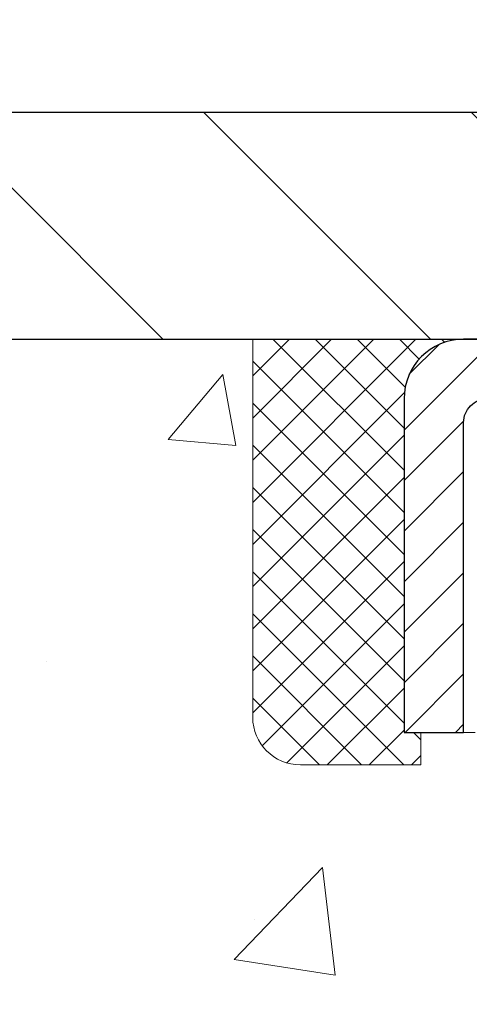
# Model space of a CAD drawing. Extents: x 13 to 3254, y -193 to 1977.
# Drawn here: x 86 to 87, y -173 to -171 of the extents above; entities that cross this region are included whole.
import ezdxf

# ---------------------------------------------------------------- set-up
doc = ezdxf.new("R2010")
doc.units = 0
doc.header["$LTSCALE"] = 5
doc.header["$MEASUREMENT"] = 0
doc.layers.get('0').update_dxf_attribs({"color": 200, "linetype": 'CONTINUOUS'})
doc.layers.get('DEFPOINTS').update_dxf_attribs({"linetype": 'CONTINUOUS'})
for name, color, linetype, lineweight in [('CAPPING STRIP - H', 251, 'CONTINUOUS', 15), ('CAPPING STRIP - L', 7, 'CONTINUOUS', 25), ('CONCRETE - H', 130, 'CONTINUOUS', 9), ('CONCRETE - L', 132, 'CONTINUOUS', 13), ('COVER PLATE - H', 251, 'CONTINUOUS', 13), ('COVER PLATE - L', 7, 'CONTINUOUS', 25), ('DIMS', 50, 'CONTINUOUS', 25), ('EPOXY ADHESIVE - H', 50, 'CONTINUOUS', 15), ('SEALANT - H', 50, 'CONTINUOUS', 15), ('SEALANT - L', 52, 'CONTINUOUS', 20), ('TEXT - 4', 241, 'CONTINUOUS', 25)]:
    doc.layers.add(name, color=color, linetype=linetype, lineweight=lineweight)
doc.dimstyles.get("Standard").update_dxf_attribs({"dimtxt": 0.18, "dimasz": 0.18, "dimexe": 0.18, "dimexo": 0.0625, "dimgap": 0.09, "dimtad": 0, "dimtih": 1, "dimtoh": 1, "dimdec": 4, "dimzin": 0, "dimdsep": 46, "dimtxsty": 'Standard', "dimcen": 0.09, "dimadec": 0, "dimazin": 0, "dimtfac": 1, "dimtdec": 4, "dimtofl": 0, "dimtmove": 0, "dimatfit": 3, "dimfxl": 1, "dimtolj": 1, "dimtzin": 0, "dimarcsym": 0})

# ---------------------------------------------------------------- blocks, each defined once
blk = doc.blocks.new('*X6')
at = {"color": 0}
for p, q in [((1237.986130794628, 929.2961535421395), (1237.97385116075, 929.3084331760182)), ((1238.536813030436, 929.1775962613214), (1238.667649945133, 929.3084331760183)), ((1239.602059879881, 928.4750761578006), (1240.435416898099, 929.3084331760183)), ((1246.588648714498, 922.4614025752369), (1239.741618113716, 929.3084331760182)), ((1240.190661302946, 927.2959106278986), (1242.203183851066, 929.3084331760184)), ((1240.238648714498, 923.8083641335176), (1245.738717756998, 929.3084331760184)), ((1240.238648714498, 925.5761310864839), (1243.970950804032, 929.3084331760184)), ((1246.588648714498, 924.2291695282032), (1241.509385066682, 929.3084331760182)), ((1246.588648714498, 925.9969364811695), (1243.277152019649, 929.3084331760182)), ((1246.588648714498, 927.7647034341359), (1245.044918972615, 929.3084331760182)), ((1240.238648714498, 922.0405971805513), (1246.588648714498, 928.3905971805514)), ((1246.588648714498, 920.6936356222706), (1240.226369080619, 927.0559152561492)), ((1240.238648714498, 920.2728302275848), (1246.588648714498, 926.622830227585)), ((1246.588648714497, 918.9258686693039), (1240.238648714498, 925.2758686693037)), ((1240.238648714498, 918.5050632746186), (1246.588648714498, 924.8550632746186)), ((1246.588648714497, 917.1581017163379), (1240.238648714498, 923.5081017163377)), ((1240.238648714498, 916.7372963216523), (1246.588648714498, 923.0872963216523)), ((1246.588648714497, 915.3903347633716), (1240.238648714498, 921.7403347633713)), ((1240.238648714498, 914.9695293686858), (1246.588648714498, 921.3195293686858)), ((1246.588648714497, 913.6225678104047), (1240.238648714498, 919.9725678104049)), ((1240.238648714498, 913.2017624157195), (1246.588648714498, 919.5517624157194)), ((1246.193007264837, 912.2504423070994), (1240.238648714498, 918.2048008574385)), ((1240.249262063965, 911.4446088122202), (1246.588648714498, 917.783995462753)), ((1245.15052543455, 911.5251571844204), (1240.238648714498, 916.4370339044722)), ((1242.017029016931, 911.4446088122202), (1246.588648714498, 916.0162285097866)), ((1243.463306853783, 911.4446088122203), (1240.238648714498, 914.6692669515057)), ((1243.784795969898, 911.4446088122203), (1246.588648714498, 914.2484615568203)), ((1239.538648714498, 912.5017624157197), (1239.845319474796, 912.8084331760185)), ((1241.695539900817, 911.4446088122203), (1240.238648714498, 912.9014999985397)), ((1239.92777294785, 911.4446088122202), (1239.538648714498, 911.833733045573))]:
    blk.add_line(p, q, dxfattribs=at)
blk = doc.blocks.new('*D20')
at = {"layer": 'DEFPOINTS', "color": 0, "transparency": 16777216}
for p in [(109.7021528981604, -169.5595462390378), (109.7021528981604, -171.8311914566166), (82.70215289816025, -171.9561914566169)]:
    blk.add_point(p, dxfattribs=at)
at = {"layer": 'DIMS', "color": 0, "lineweight": -2, "transparency": 16777216}
for p, q in [((82.70215289816025, -171.7061914566169), (82.70215289816025, -169.3095462390378)), ((109.7021528981604, -171.5811914566166), (109.7021528981604, -169.3095462390378)), ((82.95215289816025, -169.5595462390378), (100.742140263817, -169.5595462390378)), ((109.4521528981604, -169.5595462390378), (103.3254735971504, -169.5595462390378))]:
    blk.add_line(p, q, dxfattribs=at)
at = {"layer": 'DIMS', "color": 0, "transparency": 16777216}
for points in [[(82.95215289816025, -169.5178795723711), (82.95215289816025, -169.6012129057044), (82.70215289816025, -169.5595462390378)], [(109.4521528981604, -169.5178795723711), (109.4521528981604, -169.6012129057044), (109.7021528981604, -169.5595462390378)]]:
    blk.add_solid(points, dxfattribs=at)
at = {"layer": 'DIMS', "color": 0, "transparency": 16777216, "insert": (102.0338069304837, -169.5595462390378), "char_height": 0.25, "attachment_point": 5}
blk.add_mtext('\\A1;27 IN\\P [685.8mm]', dxfattribs=at)

msp = doc.modelspace()

# ---------------------------------------------------------------- hatches: boundary and pattern name
at = {"layer": 'CAPPING STRIP - H'}
h = msp.add_hatch(dxfattribs=at)
h.set_pattern_fill('ANSI31', color=256, scale=0.47244, angle=90, style=0)
h.set_pattern_definition([(45.00000000000001, (-904.0481995763887, 245.0794549536772), (0.04175819096297156, -0.04175819096297156), [])])
edge = h.paths.add_edge_path()
edge.add_line((88.39066592921324, -172.0923985801032), (88.40827269325405, -171.9955613778775))
edge.add_line((88.40827269325405, -171.9955613778775), (88.203962653433, -171.9584140979093))
edge.add_arc((88.17931318377282, -172.0939861810207), 0.1377947244043846, 439.6951535297753, 449.9999999990073)
edge.add_line((88.17931318377521, -171.9561914566163), (87.94446584286368, -171.9561914566163))
edge.add_line((87.94446584286368, -171.9561914566163), (87.82143483892594, -172.0546162597665))
edge.add_line((87.82143483892594, -172.0546162597665), (88.17931318377521, -172.0546162597665))
edge.add_arc((88.17931318377225, -172.0939861810338), 0.03936992126728001, 439.69515352857024, 449.9999999956983, ccw=False)
edge.add_line((88.18635588939185, -172.0552513001363), (88.39066592921324, -172.0923985801032))
edge = h.paths.add_edge_path()
edge.add_arc((87.15706741766371, -172.0939861810267), 0.03936992126011774, 90.00000000016541, 180.0000000001654, ccw=False)
edge.add_line((87.1570674176636, -172.0546162597665), (87.55568787042137, -172.0546162597665))
edge.add_line((87.55568787042137, -172.0546162597665), (87.43265686648363, -171.9561914566163))
edge.add_line((87.43265686648363, -171.9561914566163), (87.11769749640405, -171.9561914566163))
edge.add_arc((87.11769749640416, -172.0546162597664), 0.09842480315012381, 450.0000000000662, 540.0000000000662)
edge.add_line((87.01927269325404, -172.0546162597665), (87.01927269325404, -172.605795157407))
edge.add_line((87.01927269325404, -172.605795157407), (87.11769749640405, -172.605795157407))
edge.add_line((87.11769749640405, -172.605795157407), (87.1176974964036, -172.0939861810268))
at = {"layer": 'CONCRETE - H'}
h = msp.add_hatch(dxfattribs=at)
h.set_pattern_fill('AR-CONC', color=256, scale=0.1875, style=0)
h.set_pattern_definition([(49.99999999999999, (74.58164062500046, -35.08441597046367), (1.344862842376413, -0.1176602530923658), [0.140625, -1.546875]), (355, (74.58164062500046, -35.08441597046367), (-0.260158750524375, 1.410360250687522), [0.1125, -1.2375]), (100.45144446, (74.69371252687546, -35.09422099046367), (1.084704087613335, 1.29269998306618), [0.1195128599999998, -1.314641459999997]), (46.18420000000002, (74.58164062500046, -34.70941597046367), (2.001077495009198, -0.3103486514870185), [0.2109374999999996, -2.320312499999994]), (96.63563549, (74.74839702187546, -34.73527842108867), (1.752491148139178, 1.826472376452282), [0.17926939125, -1.9719633]), (351.1841639899999, (74.58164062500046, -34.70941597046367), (1.7524911469777, 1.826472375506232), [0.16875, -1.856250001875]), (21, (74.76914062500046, -34.80316597046367), (1.119200722722116, -0.7549104199975103), [0.140625, -1.546875]), (326.0000000000001, (74.76914062500046, -34.80316597046367), (0.4562162473529657, 1.359656334462849), [0.1125, -1.2375]), (71.45144474, (74.86240735125045, -34.86607517171367), (1.575416956368696, 0.6047459115119134), [0.11951285625, -1.31464146]), (37.50000000000001, (74.58164062500046, -35.08441597046367), (0.02279972871992, 0.6241759759337091), [0, -1.2225, 0, -1.25625, 0, -1.2421875]), (7.499999999999999, (74.58164062500046, -35.08441597046367), (0.4932553827040286, 0.7395219597794255), [0, -0.7162499999999999, 0, -1.194375, 0, -0.4734375]), (327.5, (74.16351562500046, -35.08441597046367), (1.000917067823267, -0.04229038450196204), [0, -0.46875, 0, -1.4625, 0, -1.940625]), (317.5, (73.97601562500046, -35.08441597046367), (1.093474067516974, 0.1876968418730957), [0, -0.609375, 0, -0.97125, 0, -1.378125])])
edge = h.paths.add_edge_path()
edge.add_spline(control_points=[(82.49681956277809, -171.9561914566162), (82.46981628118431, -172.1746509714939), (82.34410853320531, -173.1991434654965), (84.71106250385651, -173.22596733779), (84.20209549415728, -175.5179909678912), (81.76052558713846, -174.9058352748131), (81.77615691042078, -177.1072670603979), (81.0909388025475, -178.0153257598247)], knot_values=[0, 0, 0, 0, 0.6097946140854305, 2.85845309967304, 4.110041409528173, 5.445415819824203, 8.567709655772719, 8.567709655772719, 8.567709655772719, 8.567709655772719], degree=3, periodic=0)
edge.add_line((81.0909388025475, -178.0153257598242), (81.58394045456954, -178.0153257598261))
edge.add_line((81.58394045456953, -178.0153257598261), (81.58394045456953, -177.8184757513131))
edge.add_line((81.58394045456953, -177.8184757513131), (82.25362415456948, -177.8184757513131))
edge.add_arc((82.25362415456968, -177.7791057513151), 0.03936999999807256, 269.9999999997182, 300.0000000008806)
edge.add_line((82.27330915456923, -177.8132011714601), (82.40907006218737, -177.7348195749015))
edge.add_arc((82.46418806218719, -177.8302867513131), 0.1102359999999154, 90.00000000005258, 119.99999999991621, ccw=False)
edge.add_line((82.46418806218708, -177.7200507513132), (83.37214600321613, -177.7200507513132))
edge.add_arc((83.37214600321596, -177.680680751313), 0.03937000000013313, 270.0000000002611, 300.0000000001585)
edge.add_line((83.39183100321611, -177.7147761714601), (84.07191818937497, -177.3221281686424))
edge.add_arc((84.1319181301024, -177.4260512513174), 0.1199999999998763, 89.99999999997891, 119.99996732135091, ccw=False)
edge.add_line((84.13191813010243, -177.3060512513175), (84.34335951266212, -177.3060512513175))
edge.add_arc((84.34335951266212, -177.2666812513174), 0.03937000000010471, 269.9999999999974, 314.9999999981519)
edge.add_line((84.37119830663661, -177.2945200452936), (84.48766483077023, -177.17805352116))
edge.add_arc((84.73736680507707, -177.427755495467), 0.3531319186161473, 103.90200089105679, 134.9999999999884, ccw=False)
edge.add_arc((85.02665139816003, -178.596525268907), 1.557170273114182, 76.09799910892087, 103.90200089105298, ccw=False)
edge.add_arc((85.3159359912434, -177.4277554954677), 0.3531319186167374, 45.00000000024522, 76.09799910892121, ccw=False)
edge.add_line((85.56563796554963, -177.1780535211593), (85.6821044896833, -177.2945200452928))
edge.add_arc((85.7107318858803, -177.265501024688), 0.04076311285805374, 225.389236344173, 264.1417630423603)
edge.add_line((85.70657129815982, -177.3060512513175), (87.42084838614164, -177.3060512513175))
edge.add_arc((87.42084838614258, -177.2666812513174), 0.03937000000006208, 269.9999999986557, 359.9999999999793)
edge.add_line((87.46021838614263, -177.2666812513174), (87.46021687016936, -174.6024791257123))
edge.add_arc((87.42084687016953, -174.6024791257121), 0.03936999999983826, 359.9999999997518, 432.6976227628406)
edge.add_arc((87.5601589109377, -174.1552650118757), 0.4290404058596133, 233.0250989603211, 252.69762276280818, ccw=False)
edge.add_arc((87.63664525074643, -174.0931569197364), 0.525199596184463, 194.3079434824739, 230.4333558243558, ccw=False)
edge.add_arc((88.70659543714564, -173.8063018929195), 1.63290906560948, 184.8191964166424, 194.78293138846, ccw=False)
edge.add_arc((88.43742896496784, -174.0402298173581), 1.361411651893338, 161.664946039842, 175.9250205045906, ccw=False)
edge.add_arc((87.57189958723598, -173.7476749125879), 0.4478254090914005, 108.12890291726649, 162.3597440615028, ccw=False)
edge.add_arc((87.40182181867226, -173.2704913483415), 0.06004988997899587, 300.7846078929373, 346.5177693440898)
edge.add_line((87.46021687016938, -173.2844916071655), (87.46021687016938, -173.0952565583069))
edge.add_line((87.46021687016938, -173.0952565583069), (87.55864187016904, -173.0952565583069))
edge.add_line((87.55864187016905, -173.0952565583069), (87.55864187016907, -173.0907040021868))
edge.add_arc((87.51927187016918, -173.0907040021867), 0.03936999999987023, 359.9999999998346, 417.096847860755)
edge.add_line((87.5406584668049, -173.0576493446581), (87.22544052634909, -172.853701113185))
edge.add_arc((87.40641261327607, -172.6525511189453), 0.2705775608385174, 181.4692888508212, 228.0226889058714, ccw=False)
edge.add_line((87.13592401495896, -172.6594890299974), (86.84801133474699, -172.6594890299974))
edge.add_arc((86.84680749320353, -172.5819527140606), 0.07754566089420584, 179.1104878120976, 270.8895121878814, ccw=False)
edge.add_line((86.76927117726669, -172.5807488725171), (86.76927117726669, -171.9561914566164))
edge.add_line((86.76927117726669, -171.9561914566164), (82.49681956277806, -171.9561914566164))
at = {"layer": 'COVER PLATE - H'}
h = msp.add_hatch(dxfattribs=at)
h.set_pattern_fill('ANSI31', color=256, scale=2.5, angle=90, style=0)
h.set_pattern_definition([(135, (155.5889573297318, -202.9174890522424), (-0.2209708691207961, -0.2209708691207961), [])])
h.paths.add_polyline_path([(95.73340289816045, -171.5811914566168), (84.11997335306495, -171.5811914566166), (82.70215289816065, -171.8311914566166), (82.70215289816025, -171.9561914566169), (96.04590289816045, -171.9561914566168), (96.04590289816045, -171.8936914566168)])

# ---------------------------------------------------------------- linework, layer by layer
at = {"layer": 'CAPPING STRIP - L'}
msp.add_lwpolyline([(87.1176974964036, -172.0939861810268, -0.414213562373095), (87.1570674176636, -172.0546162597665), (87.55568787042137, -172.0546162597665), (87.43265686648363, -171.9561914566163), (87.11769749640405, -171.9561914566163, 0.414213562373095), (87.01927269325404, -172.0546162597665), (87.01927269325404, -172.605795157407), (87.11769749640405, -172.605795157407)], format="xyb", close=True, dxfattribs=at)
at = {"layer": 'CONCRETE - L'}
msp.add_line((88.20215289816045, -171.9561914566162), (82.49681956277809, -171.9561914566162), dxfattribs=at)
at = {"layer": 'COVER PLATE - L'}
for p, q in [((84.11997335306384, -171.5811914566168), (108.2843324432559, -171.5811914566166)), ((82.70215289816045, -171.9561914566164), (109.7021528981602, -171.9561914566162))]:
    msp.add_line(p, q, dxfattribs=at)
at = {"layer": 'EPOXY ADHESIVE - H'}
msp.add_line((87.11769749640405, -172.605795157407), (87.13657545328127, -172.605795157407), dxfattribs=at)
at = {"layer": 'SEALANT - L'}
for p, q in [((86.76927269325404, -171.9561888581944), (86.76927269325404, -172.5807488725171)), ((87.11769789010475, -171.9561888581944), (86.76927269325404, -171.9561888581944)), ((87.04683174837226, -172.6594890299974), (87.04683174837226, -172.605795157407)), ((87.04683174837226, -172.6594890299974), (86.84801285073434, -172.6594890299974))]:
    msp.add_line(p, q, dxfattribs=at)
msp.add_arc((86.84801285073434, -172.5807488725171), 0.07874015748031496, 180, 270, dxfattribs=at)

# ---------------------------------------------------------------- block references
at = {"layer": 'SEALANT - H', "xscale": -0.03937007874015748, "yscale": 0.03937007874015748, "zscale": 0.03937007874015748}
msp.add_blockref('*X6', (135.8475659497307, -208.5431350462267), dxfattribs=at)

# ---------------------------------------------------------------- dimensions: what is measured, and where the dimension line sits
at = {"layer": 'DIMS'}
dim = msp.add_linear_dim(base=(109.7021528981604, -169.5595462390378), p1=(82.70215289816025, -171.9561914566169), p2=(109.7021528981604, -171.8311914566166), text='<>\\P[]', dimstyle='Standard', override={"dimtxt": 0.25, "dimasz": 0.25, "dimexe": 0.25, "dimexo": 0.25, "dimgap": 0.25, "dimlunit": 5, "dimpost": ' IN', "dimfrac": 2}, dxfattribs=at)
dim.commit()
dim.dimension.update_dxf_attribs({"geometry": '*D20', "text_midpoint": (102.0338069304837, -169.5595462390378), "dimtype": 160})

# ---------------------------------------------------------------- leaders
at = {"layer": 'TEXT - 4'}
msp.add_leader([(88.25305930048856, -172.1433517914242), (87.58662658594963, -167.7101020763808), (87.08748350820201, -167.7101020763808)], dimstyle='Standard', override={"dimasz": 0.25}, dxfattribs=at)

doc.saveas('drawing.dxf')
